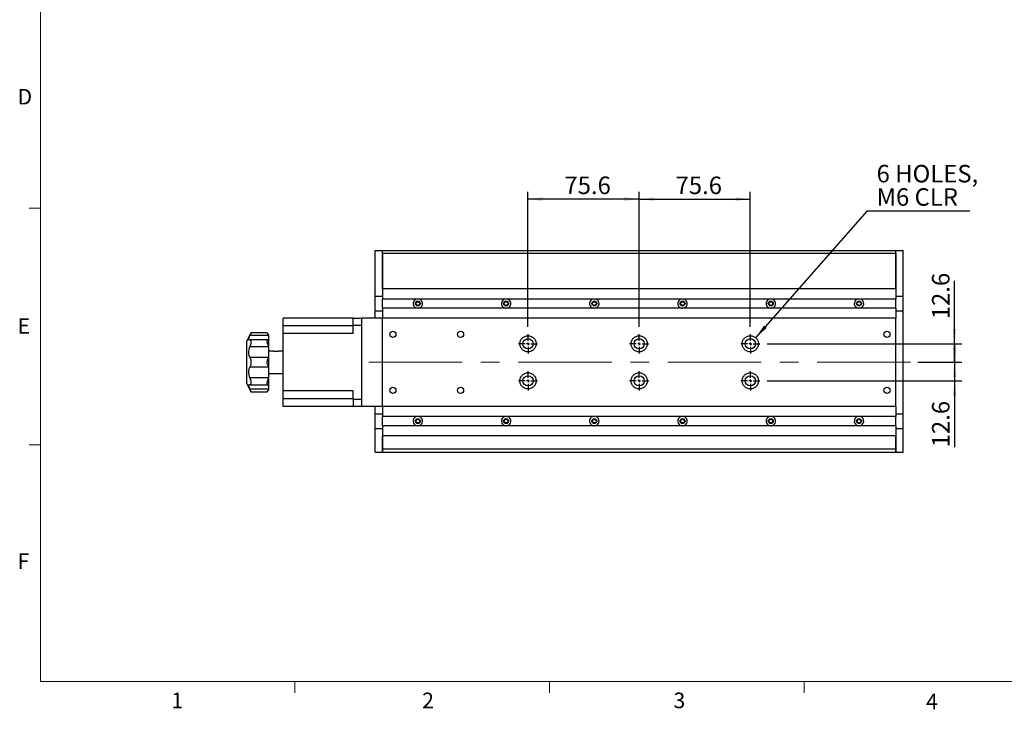
# Model space of a CAD drawing. Units: millimetres. Extents: x 27 to 1446, y 22 to 1022.
# Drawn here: x 29 to 699, y 22 to 491 of the extents above; entities that cross this region are included whole.
import ezdxf

# ---------------------------------------------------------------- set-up
doc = ezdxf.new("R2010")
doc.units = ezdxf.units.MM
doc.header["$LTSCALE"] = 5
doc.linetypes.add('CENTERX2', pattern=[20.32, 12.7, -2.54, 2.54, -2.54])
doc.layers.add('DIM', color=7, linetype='Continuous')
doc.styles.add('SLDTEXTSTYLE0', font='TXT', dxfattribs={"width": 0.605})
doc.styles.add('SLDTEXTSTYLE1', font='TXT', dxfattribs={"width": 0.7})
doc.dimstyles.new('SLDDIMSTYLE0', dxfattribs={"dimtxt": 12.712402, "dimasz": 10, "dimexe": 0, "dimexo": 0.0625, "dimgap": 3.178101, "dimtad": 1, "dimrnd": 1e-09, "dimzin": 12, "dimdsep": 46, "dimtxsty": 'SLDTEXTSTYLE1', "dimsah": 1, "dimcen": 0.09, "dimadec": 0, "dimazin": 3, "dimtfac": 1, "dimtofl": 0, "dimtmove": 0, "dimatfit": 3, "dimfxl": 1, "dimfrac": 2, "dimtolj": 1, "dimtzin": 12, "dimarcsym": 0})
doc.dimstyles.new('SLDDIMSTYLE1', dxfattribs={"dimtxt": 12.712402, "dimasz": 10, "dimexe": 0, "dimexo": 0.0625, "dimgap": 3.178101, "dimtad": 0, "dimtih": 1, "dimtoh": 1, "dimrnd": 1e-09, "dimzin": 12, "dimdsep": 46, "dimtxsty": 'SLDTEXTSTYLE1', "dimsah": 1, "dimcen": 0, "dimadec": 0, "dimazin": 3, "dimtfac": 1, "dimtofl": 0, "dimtmove": 0, "dimatfit": 3, "dimfxl": 1, "dimfrac": 2, "dimtolj": 1, "dimtzin": 12, "dimarcsym": 0})
doc.dimstyles.new('SLDDIMSTYLE2', dxfattribs={"dimtxt": 12.712402, "dimasz": 10, "dimexe": 0, "dimexo": 0.0625, "dimgap": 3.178101, "dimtad": 1, "dimrnd": 1e-09, "dimzin": 12, "dimdsep": 46, "dimtxsty": 'SLDTEXTSTYLE1', "dimsah": 1, "dimcen": 0.09, "dimadec": 0, "dimazin": 3, "dimtfac": 1, "dimtmove": 0, "dimatfit": 0, "dimfxl": 1, "dimfrac": 2, "dimtolj": 1, "dimtzin": 12, "dimarcsym": 0})

# ---------------------------------------------------------------- blocks, each defined once
blk = doc.blocks.new('_D_7')
at = {"layer": 'DIM'}
for p, q in [((529.94, 274.5), (605.91, 360.84)), ((605.91, 360.84), (675.48, 360.84))]:
    blk.add_line(p, q, dxfattribs=at)
blk.add_solid([(529.94, 274.5), (537.48, 281.18), (535.6, 282.83)], dxfattribs=at)
at = {"layer": 'DIM', "char_height": 11.906, "attachment_point": 1, "style": 'SLDTEXTSTYLE1'}
for s, insert in [('6 HOLES,', (612.16, 392.06)), ('M6 CLR', (612.16, 376.18))]:
    blk.add_mtext(s, dxfattribs=dict(at, insert=insert))
blk = doc.blocks.new('_D_8')
at = {"layer": 'DIM'}
for p, q in [((375.1, 281.87), (375.1, 373.77)), ((450.7, 368.77), (375.1, 368.77)), ((450.7, 281.87), (450.7, 373.77))]:
    blk.add_line(p, q, dxfattribs=at)
for points in [[(375.1, 368.77), (385.1, 367.52), (385.1, 370.02)], [(450.7, 368.77), (440.7, 370.02), (440.7, 367.52)]]:
    blk.add_solid(points, dxfattribs=at)
at = {"layer": 'DIM', "insert": (399.86, 384.12), "char_height": 11.906, "attachment_point": 1, "style": 'SLDTEXTSTYLE1'}
blk.add_mtext('75.6', dxfattribs=at)
blk = doc.blocks.new('_D_9')
at = {"layer": 'DIM'}
for p, q in [((450.7, 281.87), (450.7, 373.77)), ((450.7, 368.77), (526.3, 368.77)), ((526.3, 281.87), (526.3, 373.77))]:
    blk.add_line(p, q, dxfattribs=at)
for points in [[(450.7, 368.77), (460.7, 367.52), (460.7, 370.02)], [(526.3, 368.77), (516.3, 370.02), (516.3, 367.52)]]:
    blk.add_solid(points, dxfattribs=at)
at = {"layer": 'DIM', "insert": (475.46, 384.12), "char_height": 11.906, "attachment_point": 1, "style": 'SLDTEXTSTYLE1'}
blk.add_mtext('75.6', dxfattribs=at)
blk = doc.blocks.new('_D_10')
at = {"layer": 'DIM'}
for p, q in [((665.2, 270.37), (665.2, 313.16)), ((537.8, 270.37), (670.2, 270.37)), ((665.2, 270.37), (665.2, 257.77)), ((640.2, 257.77), (670.2, 257.77)), ((665.2, 257.77), (665.2, 242.77))]:
    blk.add_line(p, q, dxfattribs=at)
for points in [[(665.2, 270.37), (666.45, 280.37), (663.95, 280.37)], [(665.2, 257.77), (663.95, 247.77), (666.45, 247.77)]]:
    blk.add_solid(points, dxfattribs=at)
at = {"layer": 'DIM', "insert": (649.86, 287.08), "char_height": 11.906, "attachment_point": 1, "rotation": 90, "style": 'SLDTEXTSTYLE1'}
blk.add_mtext('12.6', dxfattribs=at)
blk = doc.blocks.new('_D_11')
at = {"layer": 'DIM'}
for p, q in [((665.2, 257.77), (665.2, 272.77)), ((640.2, 257.77), (670.2, 257.77)), ((665.2, 257.77), (665.2, 245.17)), ((537.8, 245.17), (670.2, 245.17)), ((665.2, 245.17), (665.2, 199.97))]:
    blk.add_line(p, q, dxfattribs=at)
for points in [[(665.2, 257.77), (666.45, 267.77), (663.95, 267.77)], [(665.2, 245.17), (663.95, 235.17), (666.45, 235.17)]]:
    blk.add_solid(points, dxfattribs=at)
at = {"layer": 'DIM', "insert": (649.86, 199.97), "char_height": 11.906, "attachment_point": 1, "rotation": 90, "style": 'SLDTEXTSTYLE1'}
blk.add_mtext('12.6', dxfattribs=at)
blk = doc.blocks.new('SW_CENTERMARKSYMBOL_0')
at = {"layer": 'DIM', "color": 0}
for p, q in [((-2, 0), (-6.5, 0)), ((0, 0), (-1, 0)), ((0, 2), (0, 6.5)), ((0, 0), (0, 1)), ((0, 0), (0, -1)), ((0, 0), (1, 0)), ((2, 0), (6.5, 0)), ((0, -2), (0, -6.5))]:
    blk.add_line(p, q, dxfattribs=at)
blk = doc.blocks.new('SW_CENTERMARKSYMBOL_1')
at = {"layer": 'DIM', "color": 0}
for p, q in [((-2, 0), (-6.5, 0)), ((0, 0), (-1, 0)), ((0, 2), (0, 6.5)), ((0, 0), (0, 1)), ((0, 0), (0, -1)), ((0, 0), (1, 0)), ((2, 0), (6.5, 0)), ((0, -2), (0, -6.5))]:
    blk.add_line(p, q, dxfattribs=at)
blk = doc.blocks.new('SW_CENTERMARKSYMBOL_2')
at = {"layer": 'DIM', "color": 0}
for p, q in [((-2, 0), (-6.5, 0)), ((0, 0), (-1, 0)), ((0, 2), (0, 6.5)), ((0, 0), (0, 1)), ((0, 0), (0, -1)), ((0, 0), (1, 0)), ((2, 0), (6.5, 0)), ((0, -2), (0, -6.5))]:
    blk.add_line(p, q, dxfattribs=at)
blk = doc.blocks.new('SW_CENTERMARKSYMBOL_3')
at = {"layer": 'DIM', "color": 0}
for p, q in [((-2, 0), (-6.5, 0)), ((0, 0), (-1, 0)), ((0, 2), (0, 6.5)), ((0, 0), (0, 1)), ((0, 0), (0, -1)), ((0, 0), (1, 0)), ((2, 0), (6.5, 0)), ((0, -2), (0, -6.5))]:
    blk.add_line(p, q, dxfattribs=at)
blk = doc.blocks.new('SW_CENTERMARKSYMBOL_4')
at = {"layer": 'DIM', "color": 0}
for p, q in [((-2, 0), (-6.5, 0)), ((0, 0), (-1, 0)), ((0, 2), (0, 6.5)), ((0, 0), (0, 1)), ((0, 0), (0, -1)), ((0, 0), (1, 0)), ((2, 0), (6.5, 0)), ((0, -2), (0, -6.5))]:
    blk.add_line(p, q, dxfattribs=at)
blk = doc.blocks.new('SW_CENTERMARKSYMBOL_5')
at = {"layer": 'DIM', "color": 0}
for p, q in [((-2, 0), (-6.5, 0)), ((0, 0), (-1, 0)), ((0, 2), (0, 6.5)), ((0, 0), (0, 1)), ((0, 0), (0, -1)), ((0, 0), (1, 0)), ((2, 0), (6.5, 0)), ((0, -2), (0, -6.5))]:
    blk.add_line(p, q, dxfattribs=at)

msp = doc.modelspace()

# ---------------------------------------------------------------- linework, layer by layer
at = {"color": 7, "linetype": 'Continuous', "lineweight": 0}
for p, q in [((43.454, 1006.86), (43.454, 40.576)), ((43.454, 40.576), (1428.454, 40.576))]:
    msp.add_line(p, q, dxfattribs=at)
at = {"color": 7, "linetype": 'Continuous', "lineweight": 15}
for p, q in [((43.454, 362.676), (35.954, 362.676)), ((43.454, 201.626), (35.954, 201.626)), ((216.579, 40.576), (216.579, 33.076)), ((389.704, 40.576), (389.704, 33.076)), ((562.829, 40.576), (562.829, 33.076))]:
    msp.add_line(p, q, dxfattribs=at)
at = {"color": 7, "linetype": 'Continuous', "lineweight": 30}
for p, q in [((271.204, 333.773), (276.204, 333.773)), ((271.204, 302.773), (271.204, 333.773)), ((276.204, 307.687), (276.204, 333.773)), ((276.204, 333.773), (625.204, 333.773)), ((276.204, 331.773), (276.204, 333.773)), ((625.204, 331.773), (276.204, 331.773)), ((276.204, 331.773), (276.204, 307.687)), ((625.204, 333.773), (630.204, 333.773)), ((625.204, 307.687), (625.204, 333.773)), ((625.204, 331.773), (625.204, 333.773)), ((625.204, 331.773), (625.204, 307.687)), ((630.204, 302.773), (630.204, 333.773)), ((271.204, 302.773), (276.204, 302.773)), ((271.204, 292.773), (271.204, 302.773)), ((625.204, 307.687), (276.204, 307.687)), ((276.204, 307.687), (276.204, 300.837)), ((625.204, 307.687), (625.204, 300.837)), ((625.204, 302.773), (630.204, 302.773)), ((630.204, 292.773), (630.204, 302.773)), ((276.204, 294.537), (276.204, 300.837)), ((625.204, 300.837), (276.204, 300.837)), ((625.204, 294.537), (625.204, 300.837)), ((271.204, 292.773), (276.204, 292.773)), ((271.204, 287.773), (271.204, 292.773)), ((625.204, 294.537), (276.204, 294.537)), ((276.204, 294.537), (276.204, 287.773)), ((625.204, 294.537), (625.204, 287.773)), ((625.204, 292.773), (630.204, 292.773)), ((630.204, 222.773), (630.204, 292.773)), ((256.204, 287.773), (208.704, 287.773)), ((208.704, 282.523), (208.704, 287.773)), ((256.204, 282.523), (208.704, 282.523)), ((208.704, 277.273), (208.704, 282.523)), ((256.204, 287.773), (262.204, 287.773)), ((256.204, 282.773), (256.204, 287.773)), ((256.204, 277.273), (256.204, 282.773)), ((262.204, 282.773), (256.204, 282.773)), ((276.204, 287.773), (262.204, 287.773)), ((262.204, 227.773), (262.204, 287.773)), ((262.204, 232.773), (262.204, 282.773)), ((276.204, 227.773), (276.204, 287.773)), ((625.204, 287.773), (276.204, 287.773)), ((625.204, 227.773), (625.204, 287.773)), ((186.704, 277.773), (183.704, 271.773)), ((198.704, 275.991), (185.964, 275.991)), ((197.704, 277.773), (186.704, 277.773)), ((198.704, 276.773), (197.704, 277.773)), ((198.704, 276.773), (198.704, 276.554)), ((198.704, 275.991), (198.704, 276.554)), ((198.704, 275.991), (198.704, 273.086)), ((256.204, 277.273), (208.704, 277.273)), ((208.704, 238.273), (208.704, 277.273)), ((183.704, 271.773), (183.704, 243.773)), ((198.704, 268.301), (185.964, 268.301)), ((198.67, 273.086), (186.206, 273.086)), ((198.704, 273.086), (198.704, 269.02)), ((198.704, 268.301), (198.704, 269.02)), ((198.704, 268.301), (198.704, 261.101)), ((202.054, 265.273), (198.704, 265.273)), ((208.704, 265.273), (205.354, 265.273)), ((198.704, 261.101), (185.964, 261.101)), ((198.704, 260.648), (198.704, 261.101)), ((198.704, 260.648), (198.704, 254.898)), ((198.704, 254.444), (198.704, 254.898)), ((198.704, 254.444), (185.964, 254.444)), ((198.704, 254.444), (198.704, 247.244)), ((198.704, 250.273), (208.704, 250.273)), ((183.704, 243.773), (186.704, 237.773)), ((198.704, 247.244), (185.964, 247.244)), ((186.207, 242.459), (198.671, 242.459)), ((198.704, 246.525), (198.704, 247.244)), ((198.704, 246.525), (198.704, 242.46)), ((198.704, 242.46), (198.704, 239.555)), ((198.704, 239.555), (185.964, 239.555)), ((186.704, 237.773), (197.704, 237.773)), ((197.704, 237.773), (198.704, 238.773)), ((198.704, 238.991), (198.704, 239.555)), ((198.704, 238.991), (198.704, 238.773)), ((256.204, 238.273), (208.704, 238.273)), ((208.704, 233.023), (208.704, 238.273)), ((256.204, 232.773), (256.204, 238.273)), ((256.204, 233.023), (208.704, 233.023)), ((208.704, 227.773), (208.704, 233.023)), ((256.204, 227.773), (208.704, 227.773)), ((256.204, 232.773), (262.204, 232.773)), ((256.204, 232.773), (256.204, 227.773)), ((262.204, 227.773), (256.204, 227.773)), ((276.204, 227.773), (262.204, 227.773)), ((271.204, 222.773), (271.204, 227.773)), ((625.204, 227.773), (276.204, 227.773)), ((276.204, 227.773), (276.204, 220.837)), ((625.204, 227.773), (625.204, 220.837)), ((271.204, 222.773), (276.204, 222.773)), ((271.204, 212.773), (271.204, 222.773)), ((625.204, 222.773), (630.204, 222.773)), ((630.204, 212.773), (630.204, 222.773)), ((276.204, 214.537), (276.204, 220.837)), ((625.204, 220.837), (276.204, 220.837)), ((625.204, 214.537), (276.204, 214.537)), ((276.204, 214.537), (276.204, 207.687)), ((625.204, 214.537), (625.204, 220.837)), ((625.204, 214.537), (625.204, 207.687)), ((271.204, 196.773), (271.204, 212.773)), ((271.204, 212.773), (276.204, 212.773)), ((276.204, 196.773), (276.204, 207.687)), ((625.204, 207.687), (276.204, 207.687)), ((276.204, 207.687), (276.204, 198.773)), ((625.204, 212.773), (630.204, 212.773)), ((625.204, 196.773), (625.204, 207.687)), ((625.204, 207.687), (625.204, 198.773)), ((630.204, 196.773), (630.204, 212.773)), ((271.204, 196.773), (276.204, 196.773)), ((625.204, 198.773), (276.204, 198.773)), ((276.204, 198.773), (276.204, 196.773)), ((276.204, 196.773), (625.204, 196.773)), ((625.204, 198.773), (625.204, 196.773)), ((625.204, 196.773), (630.204, 196.773))]:
    msp.add_line(p, q, dxfattribs=at)
for centre, radius in [((300.204, 297.773), 1.7), ((360.204, 297.773), 1.7), ((420.204, 297.773), 1.7), ((480.204, 297.773), 1.7), ((540.204, 297.773), 1.7), ((600.204, 297.773), 1.7), ((283.204, 276.773), 2.1), ((329.204, 276.773), 2.1), ((619.204, 276.773), 2.1), ((375.104, 270.373), 3.5), ((450.704, 270.373), 3.5), ((526.304, 270.373), 3.5), ((375.104, 245.173), 3.5), ((450.704, 245.173), 3.5), ((526.304, 245.173), 3.5), ((283.204, 238.773), 2.1), ((329.204, 238.773), 2.1), ((619.204, 238.773), 2.1), ((300.204, 217.773), 1.7), ((360.204, 217.773), 1.7), ((420.204, 217.773), 1.7), ((480.204, 217.773), 1.7), ((540.204, 217.773), 1.7), ((600.204, 217.773), 1.7)]:
    msp.add_circle(centre, radius, dxfattribs=at)
for centre, start, end in [((300.204, 297.773), 109.483094, 264.698075), ((300.204, 297.773), 275.301925, 70.516906), ((360.204, 297.773), 109.483094, 264.698075), ((360.204, 297.773), 275.301925, 70.516906), ((420.204, 297.773), 109.483094, 264.698075), ((420.204, 297.773), 275.301925, 70.516906), ((480.204, 297.773), 109.483094, 264.698075), ((480.204, 297.773), 275.301925, 70.516906), ((540.204, 297.773), 109.483094, 264.698075), ((540.204, 297.773), 275.301925, 70.516906), ((600.204, 297.773), 109.483094, 264.698075), ((600.204, 297.773), 275.301925, 70.516906), ((300.204, 217.773), 109.483094, 264.698075), ((300.204, 217.773), 275.301925, 70.516906), ((360.204, 217.773), 109.483094, 264.698075), ((360.204, 217.773), 275.301925, 70.516906), ((420.204, 217.773), 109.483094, 264.698075), ((420.204, 217.773), 275.301925, 70.516906), ((480.204, 217.773), 109.483094, 264.698075), ((480.204, 217.773), 275.301925, 70.516906), ((540.204, 217.773), 109.483094, 264.698075), ((540.204, 217.773), 275.301925, 70.516906), ((600.204, 217.773), 109.483094, 264.698075), ((600.204, 217.773), 275.301925, 70.516906)]:
    msp.add_arc(centre, 3.25, start, end, dxfattribs=at)
for points, knots in [([(298.954, 297.773), (298.96, 297.864), (298.974, 298.093), (299.121, 298.441), (299.399, 298.76), (299.771, 298.971), (300.192, 299.046), (300.611, 298.979), (300.985, 298.779), (301.271, 298.466), (301.43, 298.111), (301.447, 297.871), (301.454, 297.773)], [0, 0, 0, 0, 0.0694849, 0.1754487, 0.282252, 0.3900111, 0.4973545, 0.6035252, 0.7096143, 0.8168201, 0.924616, 1, 1, 1, 1]), ([(301.454, 297.773), (301.44, 297.633), (301.413, 297.354), (301.2, 296.982), (300.886, 296.696), (300.491, 296.531), (300.065, 296.507), (299.657, 296.623), (299.309, 296.866), (299.061, 297.212), (298.962, 297.535), (298.955, 297.724), (298.954, 297.773)], [0, 0, 0, 0, 0.1064839, 0.2129374, 0.320191, 0.4280097, 0.5349452, 0.6409257, 0.7473662, 0.8549582, 0.9626131, 1, 1, 1, 1]), ([(358.954, 297.773), (358.96, 297.864), (358.974, 298.093), (359.121, 298.441), (359.399, 298.76), (359.771, 298.971), (360.192, 299.046), (360.611, 298.979), (360.985, 298.779), (361.271, 298.466), (361.43, 298.111), (361.447, 297.871), (361.454, 297.773)], [0, 0, 0, 0, 0.0694849, 0.1754487, 0.282252, 0.3900126, 0.4973542, 0.6035268, 0.7096142, 0.8168199, 0.9246158, 1, 1, 1, 1]), ([(361.454, 297.773), (361.44, 297.633), (361.413, 297.354), (361.2, 296.982), (360.886, 296.696), (360.491, 296.531), (360.065, 296.507), (359.657, 296.623), (359.309, 296.866), (359.061, 297.212), (358.962, 297.535), (358.955, 297.724), (358.954, 297.773)], [0, 0, 0, 0, 0.1064843, 0.2129378, 0.3201901, 0.4280071, 0.5349445, 0.6409232, 0.7473654, 0.8549585, 0.962613, 1, 1, 1, 1]), ([(418.954, 297.773), (418.96, 297.864), (418.974, 298.093), (419.121, 298.441), (419.399, 298.76), (419.771, 298.971), (420.192, 299.046), (420.611, 298.979), (420.985, 298.779), (421.271, 298.466), (421.43, 298.111), (421.447, 297.871), (421.454, 297.773)], [0, 0, 0, 0, 0.0694848, 0.1754489, 0.2822515, 0.3900122, 0.4973537, 0.6035258, 0.709614, 0.8168204, 0.9246159, 1, 1, 1, 1]), ([(421.454, 297.773), (421.44, 297.633), (421.413, 297.354), (421.2, 296.982), (420.886, 296.696), (420.491, 296.531), (420.065, 296.507), (419.657, 296.623), (419.309, 296.866), (419.061, 297.212), (418.962, 297.535), (418.955, 297.724), (418.954, 297.773)], [0, 0, 0, 0, 0.1064842, 0.2129375, 0.3201901, 0.4280079, 0.5349439, 0.640924, 0.7473649, 0.8549586, 0.962613, 1, 1, 1, 1]), ([(478.954, 297.773), (478.96, 297.864), (478.974, 298.093), (479.121, 298.441), (479.399, 298.76), (479.771, 298.971), (480.192, 299.046), (480.611, 298.979), (480.985, 298.779), (481.271, 298.466), (481.43, 298.111), (481.447, 297.871), (481.454, 297.773)], [0, 0, 0, 0, 0.0694848, 0.1754488, 0.2822511, 0.3900122, 0.4973533, 0.6035259, 0.7096141, 0.8168202, 0.9246159, 1, 1, 1, 1]), ([(481.454, 297.773), (481.44, 297.633), (481.413, 297.354), (481.2, 296.982), (480.886, 296.696), (480.491, 296.531), (480.065, 296.507), (479.657, 296.623), (479.309, 296.866), (479.061, 297.212), (478.962, 297.535), (478.955, 297.724), (478.954, 297.773)], [0, 0, 0, 0, 0.1064841, 0.2129374, 0.32019, 0.4280078, 0.5349438, 0.6409238, 0.7473647, 0.8549587, 0.9626131, 1, 1, 1, 1]), ([(538.954, 297.773), (538.96, 297.864), (538.974, 298.093), (539.121, 298.441), (539.399, 298.76), (539.771, 298.971), (540.192, 299.046), (540.611, 298.979), (540.985, 298.779), (541.271, 298.466), (541.43, 298.111), (541.447, 297.871), (541.454, 297.773)], [0, 0, 0, 0, 0.0694849, 0.1754494, 0.2822514, 0.3900121, 0.4973537, 0.6035262, 0.7096136, 0.8168207, 0.9246158, 1, 1, 1, 1]), ([(541.454, 297.773), (541.44, 297.633), (541.413, 297.354), (541.2, 296.982), (540.886, 296.696), (540.491, 296.531), (540.065, 296.507), (539.657, 296.623), (539.309, 296.866), (539.061, 297.212), (538.962, 297.535), (538.955, 297.724), (538.954, 297.773)], [0, 0, 0, 0, 0.1064843, 0.2129378, 0.3201901, 0.4280071, 0.5349445, 0.6409232, 0.7473654, 0.8549585, 0.962613, 1, 1, 1, 1]), ([(598.954, 297.773), (598.96, 297.864), (598.974, 298.093), (599.121, 298.441), (599.399, 298.76), (599.771, 298.971), (600.192, 299.046), (600.611, 298.979), (600.985, 298.779), (601.271, 298.466), (601.43, 298.111), (601.447, 297.871), (601.454, 297.773)], [0, 0, 0, 0, 0.0694849, 0.1754487, 0.282252, 0.3900111, 0.4973545, 0.6035252, 0.7096143, 0.8168201, 0.924616, 1, 1, 1, 1]), ([(601.454, 297.773), (601.44, 297.633), (601.413, 297.354), (601.2, 296.982), (600.886, 296.696), (600.491, 296.531), (600.065, 296.507), (599.657, 296.623), (599.309, 296.866), (599.061, 297.212), (598.962, 297.535), (598.955, 297.724), (598.954, 297.773)], [0, 0, 0, 0, 0.106484, 0.2129377, 0.3201914, 0.4280067, 0.5349424, 0.640923, 0.7473637, 0.854958, 0.962613, 1, 1, 1, 1]), ([(185.964, 273.009), (185.742, 272.929), (185.298, 272.771), (185.094, 273.328), (185.315, 274.414), (185.741, 275.45), (185.964, 275.991)], [0, 0, 0, 0, 0.2543811, 0.5099193, 0.7442965, 1, 1, 1, 1]), ([(186.704, 277.773), (186.704, 277.773), (186.704, 277.839), (186.649, 277.604), (186.41, 277.055), (186.146, 276.413), (185.982, 276.033), (185.964, 275.991)], [0, 0, 0, 0, 0.0000504, 0.3169647, 0.6336679, 0.958926, 1, 1, 1, 1]), ([(198.704, 276.554), (198.487, 276.817), (198.052, 277.346), (197.753, 277.681), (197.704, 277.806), (197.704, 277.773), (197.704, 277.773)], [0, 0, 0, 0, 0.3946005, 0.7919436, 0.9999417, 1, 1, 1, 1]), ([(185.964, 261.101), (185.742, 261.527), (185.298, 262.381), (185.094, 264.237), (185.315, 266.302), (185.741, 267.616), (185.964, 268.301)], [0, 0, 0, 0, 0.25437654, 0.50991594, 0.74429368, 1, 1, 1, 1]), ([(186.206, 273.034), (186.263, 273.047), (186.461, 273.093), (186.644, 272.718), (186.732, 271.961), (186.649, 270.915), (186.41, 269.696), (186.146, 268.805), (185.982, 268.352), (185.964, 268.301)], [0, 0, 0, 0, 0.0769593, 0.2691181, 0.4424414, 0.6191816, 0.79575, 0.9770875, 1, 1, 1, 1]), ([(198.704, 269.02), (198.487, 269.413), (198.052, 270.201), (197.753, 271.222), (197.676, 272.038), (197.792, 272.634), (198.147, 273.033), (198.517, 273.068), (198.704, 273.086)], [0, 0, 0, 0, 0.19724514, 0.39586088, 0.49990162, 0.66588168, 0.83143076, 1, 1, 1, 1]), ([(205.354, 265.273), (205.347, 265.271), (205.329, 265.267), (205.147, 265.228), (204.791, 265.165), (204.306, 265.107), (203.753, 265.082), (203.2, 265.1), (202.706, 265.152), (202.319, 265.217), (202.091, 265.264), (202.065, 265.27), (202.054, 265.273)], [0, 0, 0, 0, 0.0651202, 0.1697543, 0.2759125, 0.3840362, 0.4915143, 0.5966249, 0.7013868, 0.8083019, 0.9165688, 1, 1, 1, 1]), ([(185.964, 261.101), (186.109, 260.824), (186.4, 260.27), (186.647, 259.064), (186.731, 257.766), (186.649, 256.497), (186.41, 255.362), (186.146, 254.733), (185.982, 254.473), (185.964, 254.444)], [0, 0, 0, 0, 0.1719604, 0.3443413, 0.4998393, 0.6583889, 0.8167839, 0.9794573, 1, 1, 1, 1]), ([(198.704, 254.898), (198.487, 255.193), (198.052, 255.786), (197.753, 256.855), (197.676, 257.912), (197.792, 258.9), (198.147, 259.906), (198.517, 260.399), (198.704, 260.648)], [0, 0, 0, 0, 0.1972453, 0.3958612, 0.49989, 0.6658957, 0.8314466, 1, 1, 1, 1]), ([(185.964, 247.244), (185.742, 247.926), (185.298, 249.292), (185.094, 251.359), (185.315, 253.194), (185.741, 254.015), (185.964, 254.444)], [0, 0, 0, 0, 0.2543811, 0.5099193, 0.7442966, 1, 1, 1, 1]), ([(185.964, 239.555), (185.742, 240.093), (185.298, 241.171), (185.094, 242.238), (185.315, 242.768), (185.741, 242.616), (185.964, 242.537)], [0, 0, 0, 0, 0.25437655, 0.50991594, 0.74429377, 1, 1, 1, 1]), ([(185.964, 247.244), (186.109, 246.807), (186.4, 245.931), (186.647, 244.645), (186.732, 243.575), (186.645, 242.839), (186.463, 242.468), (186.271, 242.498), (186.207, 242.508)], [0, 0, 0, 0, 0.19171727, 0.38389849, 0.55724183, 0.73400258, 0.91059145, 1, 1, 1, 1]), ([(198.704, 242.46), (198.487, 242.484), (198.052, 242.534), (197.753, 243.025), (197.676, 243.705), (197.792, 244.506), (198.147, 245.529), (198.517, 246.191), (198.704, 246.525)], [0, 0, 0, 0, 0.19724512, 0.39586077, 0.49990153, 0.66588174, 0.8314308, 1, 1, 1, 1]), ([(185.964, 239.555), (186.109, 239.21), (186.4, 238.52), (186.647, 237.948), (186.704, 237.708), (186.704, 237.773), (186.704, 237.773)], [0, 0, 0, 0, 0.3440139, 0.6888695, 0.9999496, 1, 1, 1, 1]), ([(197.704, 237.773), (197.704, 237.773), (197.704, 237.741), (197.792, 237.898), (198.147, 238.32), (198.517, 238.766), (198.704, 238.991)], [0, 0, 0, 0, 0.00005902, 0.33197778, 0.66298721, 1, 1, 1, 1]), ([(298.954, 217.773), (298.96, 217.864), (298.974, 218.093), (299.121, 218.441), (299.399, 218.76), (299.771, 218.971), (300.192, 219.046), (300.611, 218.979), (300.985, 218.779), (301.271, 218.466), (301.43, 218.111), (301.447, 217.871), (301.454, 217.773)], [0, 0, 0, 0, 0.0694841, 0.175448, 0.2822521, 0.3900113, 0.4973547, 0.6035255, 0.7096147, 0.81682, 0.9246169, 1, 1, 1, 1]), ([(301.454, 217.773), (301.44, 217.633), (301.413, 217.354), (301.2, 216.982), (300.886, 216.696), (300.491, 216.531), (300.065, 216.507), (299.657, 216.623), (299.309, 216.866), (299.061, 217.212), (298.962, 217.535), (298.955, 217.724), (298.954, 217.773)], [0, 0, 0, 0, 0.1064839, 0.2129382, 0.3201911, 0.4280098, 0.5349453, 0.6409257, 0.7473662, 0.8549582, 0.9626122, 1, 1, 1, 1]), ([(358.954, 217.773), (358.96, 217.864), (358.974, 218.093), (359.121, 218.441), (359.399, 218.76), (359.771, 218.971), (360.192, 219.046), (360.611, 218.979), (360.985, 218.779), (361.271, 218.466), (361.43, 218.111), (361.447, 217.871), (361.454, 217.773)], [0, 0, 0, 0, 0.069484, 0.1754479, 0.282252, 0.3900129, 0.4973544, 0.6035271, 0.7096146, 0.8168198, 0.9246167, 1, 1, 1, 1]), ([(361.454, 217.773), (361.44, 217.633), (361.413, 217.354), (361.2, 216.982), (360.886, 216.696), (360.491, 216.531), (360.065, 216.507), (359.657, 216.623), (359.309, 216.866), (359.061, 217.212), (358.962, 217.535), (358.955, 217.724), (358.954, 217.773)], [0, 0, 0, 0, 0.1064842, 0.2129386, 0.3201902, 0.4280072, 0.5349446, 0.6409233, 0.7473654, 0.8549585, 0.962612, 1, 1, 1, 1]), ([(418.954, 217.773), (418.96, 217.864), (418.974, 218.093), (419.121, 218.441), (419.399, 218.76), (419.771, 218.971), (420.192, 219.046), (420.611, 218.979), (420.985, 218.779), (421.271, 218.466), (421.43, 218.111), (421.447, 217.871), (421.454, 217.773)], [0, 0, 0, 0, 0.0694839, 0.1754481, 0.2822516, 0.3900124, 0.4973539, 0.6035261, 0.7096144, 0.8168202, 0.9246167, 1, 1, 1, 1]), ([(421.454, 217.773), (421.44, 217.633), (421.413, 217.354), (421.2, 216.982), (420.886, 216.696), (420.491, 216.531), (420.065, 216.507), (419.657, 216.623), (419.309, 216.866), (419.061, 217.212), (418.962, 217.535), (418.955, 217.724), (418.954, 217.773)], [0, 0, 0, 0, 0.1064841, 0.2129383, 0.3201902, 0.428008, 0.534944, 0.640924, 0.747365, 0.8549586, 0.9626121, 1, 1, 1, 1]), ([(478.954, 217.773), (478.96, 217.864), (478.974, 218.093), (479.121, 218.441), (479.399, 218.76), (479.771, 218.971), (480.192, 219.046), (480.611, 218.979), (480.985, 218.779), (481.271, 218.466), (481.43, 218.111), (481.447, 217.871), (481.454, 217.773)], [0, 0, 0, 0, 0.069484, 0.175448, 0.2822512, 0.3900124, 0.4973535, 0.6035262, 0.7096145, 0.81682, 0.9246167, 1, 1, 1, 1]), ([(481.454, 217.773), (481.44, 217.633), (481.413, 217.354), (481.2, 216.982), (480.886, 216.696), (480.491, 216.531), (480.065, 216.507), (479.657, 216.623), (479.309, 216.866), (479.061, 217.212), (478.962, 217.535), (478.955, 217.724), (478.954, 217.773)], [0, 0, 0, 0, 0.1064841, 0.2129382, 0.3201901, 0.4280079, 0.5349439, 0.6409238, 0.7473648, 0.8549586, 0.9626121, 1, 1, 1, 1]), ([(538.954, 217.773), (538.96, 217.864), (538.974, 218.093), (539.121, 218.441), (539.399, 218.76), (539.771, 218.971), (540.192, 219.046), (540.611, 218.979), (540.985, 218.779), (541.271, 218.466), (541.43, 218.111), (541.447, 217.871), (541.454, 217.773)], [0, 0, 0, 0, 0.069484, 0.1754486, 0.2822515, 0.3900123, 0.4973539, 0.6035265, 0.7096141, 0.8168205, 0.9246167, 1, 1, 1, 1]), ([(541.454, 217.773), (541.44, 217.633), (541.413, 217.354), (541.2, 216.982), (540.886, 216.696), (540.491, 216.531), (540.065, 216.507), (539.657, 216.623), (539.309, 216.866), (539.061, 217.212), (538.962, 217.535), (538.955, 217.724), (538.954, 217.773)], [0, 0, 0, 0, 0.1064842, 0.2129386, 0.3201902, 0.4280072, 0.5349446, 0.6409233, 0.7473654, 0.8549585, 0.962612, 1, 1, 1, 1]), ([(598.954, 217.773), (598.96, 217.864), (598.974, 218.093), (599.121, 218.441), (599.399, 218.76), (599.771, 218.971), (600.192, 219.046), (600.611, 218.979), (600.985, 218.779), (601.271, 218.466), (601.43, 218.111), (601.447, 217.871), (601.454, 217.773)], [0, 0, 0, 0, 0.0694841, 0.175448, 0.2822521, 0.3900113, 0.4973547, 0.6035255, 0.7096147, 0.81682, 0.9246169, 1, 1, 1, 1]), ([(601.454, 217.773), (601.44, 217.633), (601.413, 217.354), (601.2, 216.982), (600.886, 216.696), (600.491, 216.531), (600.065, 216.507), (599.657, 216.623), (599.309, 216.866), (599.061, 217.212), (598.962, 217.535), (598.955, 217.724), (598.954, 217.773)], [0, 0, 0, 0, 0.106484, 0.2129385, 0.3201915, 0.4280068, 0.5349424, 0.640923, 0.7473637, 0.854958, 0.9626121, 1, 1, 1, 1])]:
    msp.add_open_spline(points, degree=3, knots=knots, dxfattribs=at)
at = {"layer": 'DIM', "linetype": 'CENTERX2', "lineweight": 0}
msp.add_line((635.204, 257.773), (266.204, 257.773), dxfattribs=at)
at = {"layer": 'DIM', "linetype": 'CENTERX2'}
for centre in [(375.104, 270.373), (450.704, 270.373), (526.304, 270.373), (375.104, 245.173), (450.704, 245.173), (526.304, 245.173)]:
    msp.add_circle(centre, 5.5, dxfattribs=at)

# ---------------------------------------------------------------- block references
at = {"layer": 'DIM'}
for name, p in [('SW_CENTERMARKSYMBOL_0', (375.104, 270.373)), ('SW_CENTERMARKSYMBOL_2', (450.704, 270.373)), ('SW_CENTERMARKSYMBOL_4', (526.304, 270.373)), ('SW_CENTERMARKSYMBOL_1', (375.104, 245.173)), ('SW_CENTERMARKSYMBOL_3', (450.704, 245.173)), ('SW_CENTERMARKSYMBOL_5', (526.304, 245.173))]:
    msp.add_blockref(name, p, dxfattribs=at)

# ---------------------------------------------------------------- texts
at = {"color": 7, "linetype": 'Continuous', "lineweight": 0, "char_height": 10.583, "attachment_point": 1, "style": 'SLDTEXTSTYLE0'}
for s, insert in [('D', (27.955, 443.727)), ('E', (27.955, 287.779)), ('F', (27.955, 127.847)), ('1', (132.55, 33.118)), ('2', (303.121, 33.118)), ('3', (474.04, 33.118)), ('4', (645.802, 32.348))]:
    msp.add_mtext(s, dxfattribs=dict(at, insert=insert))

# ---------------------------------------------------------------- dimensions: what is measured, and where the dimension line sits
at = {"layer": 'DIM'}
dim = msp.add_diameter_dim_2p(p1=(522.67, 266.244), p2=(529.937, 274.502), text='6 HOLES,\\PM6 CLR', dimstyle='SLDDIMSTYLE1', override={"dimpost": '<>'}, dxfattribs=at)
dim.commit()
dim.dimension.update_dxf_attribs({"geometry": '_D_7', "text_midpoint": (643.82, 376.71), "dimtype": 163})
for base, p2, picture, middle in [((375.104, 368.773), (375.104, 276.873), '_D_8', (412.904, 368.773)), ((526.304, 368.773), (526.304, 276.873), '_D_9', (488.504, 368.773))]:
    dim = msp.add_linear_dim(base=base, p1=(450.704, 276.873), p2=p2, dimstyle='SLDDIMSTYLE0', dxfattribs=at)
    dim.commit()
    dim.dimension.update_dxf_attribs({"geometry": picture, "text_midpoint": middle, "dimtype": 160})
for base, p1, p2, picture, middle in [((665.204, 257.773), (532.804, 270.373), (635.204, 257.773), '_D_10', (665.204, 300.119)), ((665.204, 245.173), (635.204, 257.773), (532.804, 245.173), '_D_11', (665.204, 213.008))]:
    dim = msp.add_linear_dim(base=base, p1=p1, p2=p2, angle=90, dimstyle='SLDDIMSTYLE2', dxfattribs=at)
    dim.commit()
    dim.dimension.update_dxf_attribs({"geometry": picture, "text_midpoint": middle, "dimtype": 160})

doc.saveas('drawing.dxf')
